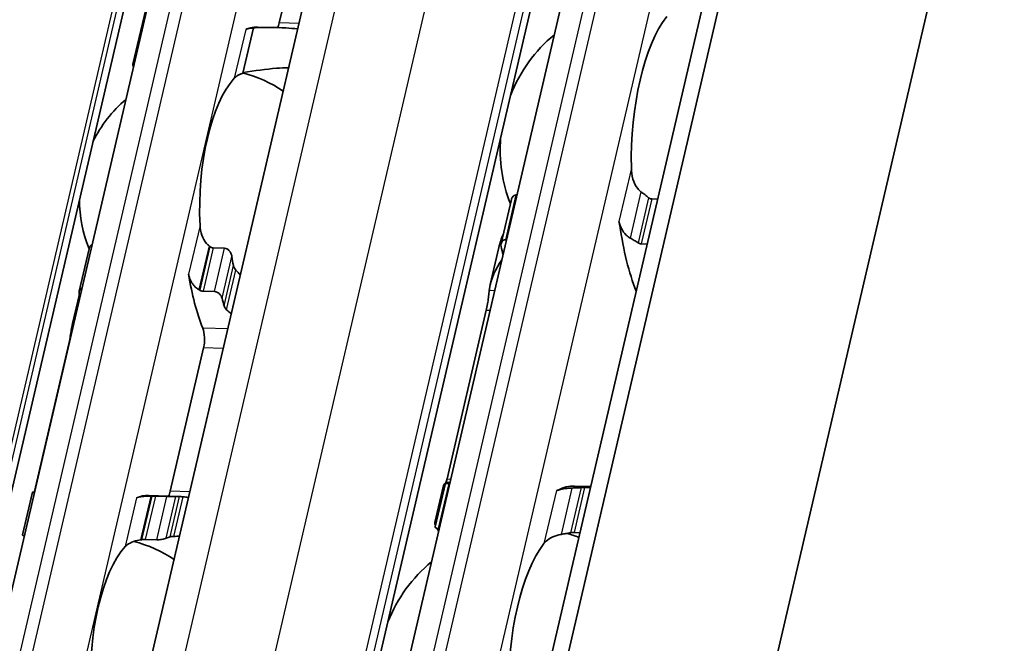
# Model space of a CAD drawing. Units: millimetres. Extents: x 0 to 2378, y 0 to 1682.
# Drawn here: x 2202 to 2222, y 1034 to 1046 of the extents above; entities that cross this region are included whole.
import ezdxf

# ---------------------------------------------------------------- set-up
doc = ezdxf.new("R2010")
doc.units = ezdxf.units.MM
doc.header["$LTSCALE"] = 2
doc.layers.add('Visible', color=7, linetype='Continuous', lineweight=35)
doc.layers.add('Visible narrow', color=7, linetype='Continuous', lineweight=25)

msp = doc.modelspace()

# ---------------------------------------------------------------- linework, layer by layer
at = {"layer": 'Visible'}
for p, q in [((2112.4019, 600.8282), (2296.1892, 1389.3288)), ((2111.9356, 600.222), (2295.7228, 1388.7226)), ((2114.8356, 593.1497), (2299.7226, 1386.3683)), ((2105.5939, 607.5711), (2286.4945, 1383.6868)), ((2109.9913, 606.6969), (2290.8918, 1382.8127)), ((2100.9543, 603.103), (2279.5645, 1369.3924)), ((2206.6193, 1018.6919), (2218.9909, 1071.7697)), ((2194.276, 1001.4717), (2205.273, 1048.652)), ((2204.7731, 1046.6171), (2204.4437, 1045.2038)), ((2207.3933, 1046.0348), (2207.4963, 1046.4766)), ((2206.871, 1045.9317), (2206.6591, 1045.0228)), ((2206.8109, 1045.9335), (2206.871, 1045.9317)), ((2206.9597, 1045.9493), (2207.4054, 1045.936)), ((2211.8638, 1041.5884), (2212.0699, 1042.473)), ((2212.1842, 1042.5668), (2212.1693, 1042.5672)), ((2215.0196, 1042.4824), (2214.9001, 1042.4859)), ((2211.9735, 1041.6628), (2211.9586, 1041.6632)), ((2203.3612, 1040.6274), (2203.5608, 1041.4839)), ((2206.0618, 1041.5016), (2206.2915, 1041.4948)), ((2211.8183, 1041.5091), (2211.6445, 1040.7632)), ((2214.8089, 1041.5784), (2214.6894, 1041.5819)), ((2203.3631, 1040.5677), (2203.225, 1039.9751)), ((2205.8579, 1040.6265), (2206.0875, 1040.6197)), ((2211.5653, 1040.246), (2210.7732, 1036.8476)), ((2203.1492, 1039.5684), (2202.4759, 1036.6797)), ((2205.1939, 1036.5988), (2205.8673, 1039.4875)), ((2210.7004, 1036.713), (2210.5266, 1035.9671)), ((2210.5332, 1035.88), (2210.7394, 1036.7646)), ((2210.8291, 1036.7529), (2210.8142, 1036.7534)), ((2213.6701, 1036.6925), (2213.3422, 1036.7023)), ((2202.2181, 1035.7233), (2202.4178, 1036.5798)), ((2204.7603, 1036.5132), (2205.3419, 1036.4959)), ((2213.6645, 1036.6685), (2213.545, 1036.6721)), ((2204.8963, 1036.5012), (2205.126, 1036.4943)), ((2210.6184, 1035.8489), (2210.6035, 1035.8494)), ((2213.4538, 1035.7645), (2213.3343, 1035.7681)), ((2204.6923, 1035.6261), (2204.922, 1035.6193))]:
    msp.add_line(p, q, dxfattribs=at)
for centre, radius, start, end in [((2214.8444, 1043.4784), 3, 129.49708, 158.31828), ((2205.9985, 1042.4763), 2.6333, 55.96754, 75.45763), ((2205.9985, 1042.4763), 2.6333, 130.07423, 153.73426), ((2214.8444, 1043.4784), 3, 175.44072, 201.3329), ((2205.9985, 1042.4763), 2.6333, 180.02474, 202.19586), ((2212.37, 1032.8628), 3, 69.27962, 74.20307), ((2203.7991, 1033.0403), 2.6333, 55.96754, 75.36928), ((2212.37, 1032.8628), 3, 129.49708, 158.31828)]:
    msp.add_arc(centre, radius, start, end, dxfattribs=at)
for centre, major_axis, ratio, start_param, end_param in [((2207.2807, 1046.19), (0.0099, 0.3332), 0.3949216, 3.8636536, 4.2397589), ((2215.7014, 1043.4529), (0.0912, 3.0653), 0.3949216, 0.5001328, 1.6961996), ((2206.8556, 1042.4508), (0.1041, 3.4985), 0.3949216, 0.1074549, 0.1768132), ((2206.8556, 1042.4508), (0.1041, 3.4985), 0.3949216, 0, 0.1074549), ((2207.414, 1042.4342), (2.9541, -2.7789), 0.0772454, 3.0947298, 3.2780566), ((2206.8556, 1042.4508), (-0.0803, -2.6988), 0.3949216, 3.5699274, 4.9095903), ((2214.1312, 1041.8237), (-0.0099, -0.3332), 0.3949216, 1.9810568, 2.2610312), ((2215.7014, 1043.4529), (-0.1151, -3.865), 0.3949216, 5.1226494, 5.5434332), ((2205.8592, 1040.8899), (1.1596, -1.0839), 0.3604381, 1.7845767, 1.7995893), ((2213.222, 1043.5267), (0.1151, 3.865), 0.3949216, 2.125338, 2.1778361), ((2207.4372, 1042.4335), (-0.0803, -2.6988), 0.3949216, 5.1452695, 5.2218542), ((2206.8556, 1042.4508), (0.1041, 3.4985), 0.3949216, 2.0195192, 2.4050397), ((2204.5598, 1042.5192), (-0.1041, -3.4985), 0.3949216, 5.3142378, 5.3343221), ((2205.5299, 1039.6544), (-1.5187, 1.1706), 0.5042946, 4.9229427, 4.934721), ((2207.4372, 1042.4335), (-0.1041, -3.4985), 0.3949216, 5.3142378, 5.3678784), ((2205.7546, 1039.6427), (0.0099, 0.3332), 0.3949216, 4.2397589, 5.5466324), ((2210.7477, 1032.9111), (0.1151, 3.865), 0.3949216, 0.0184964, 0.0709944), ((2213.2271, 1032.8373), (0.1151, 3.865), 0.3949216, 0, 0.2152757), ((2202.3604, 1033.0831), (0.1041, 3.4985), 0.3949216, 0.003603, 0.0236873), ((2204.6562, 1033.0148), (0.1041, 3.4985), 0.3949216, 0, 0.1768132), ((2205.0813, 1036.7539), (0.0099, 0.3332), 0.3949216, 3.8636536, 4.2397589), ((2212.995, 1036.9491), (-0.0099, -0.3332), 0.3949216, 0.0018808, 0.2152757), ((2204.7412, 1036.2706), (1.8428, 0.0373), 0.1246326, 1.5237066, 1.5355055), ((2205.2378, 1032.9975), (0.1041, 3.4985), 0.3949216, 6.253232, 6.3068726), ((2204.6018, 1035.5165), (1.3305, 0.1973), 0.0754001, 1.5473391, 1.5641882), ((2205.2378, 1032.9975), (0.0803, 2.6988), 0.3949216, 0.1160709, 0.1926556), ((2213.2271, 1032.8373), (0.0912, 3.0653), 0.3949216, 0.5001328, 1.6961996), ((2204.6562, 1033.0148), (-0.0803, -2.6988), 0.3949216, 3.5699274, 4.9095903)]:
    msp.add_ellipse(centre, major_axis=major_axis, ratio=ratio, start_param=start_param, end_param=end_param, dxfattribs=at)
for points, knots in [([(2206.871, 1045.9317), (2206.8538, 1045.9303), (2206.8376, 1045.9287), (2206.8225, 1045.9267), (2206.8073, 1045.9248), (2206.7933, 1045.9226), (2206.7804, 1045.9202), (2206.7674, 1045.9177), (2206.7555, 1045.915), (2206.7446, 1045.912), (2206.7336, 1045.9089), (2206.7238, 1045.9056), (2206.7151, 1045.902)], [0, 0, 0, 0, 0.25, 0.25, 0.25, 0.5, 0.5, 0.5, 0.75, 0.75, 0.75, 1, 1, 1, 1]), ([(2206.8109, 1045.9335), (2207.0618, 1045.9394), (2207.308, 1045.9424), (2207.6056, 1045.927), (2207.6857, 1045.9207), (2207.7642, 1045.9118)], [-0.85389199, -0.85389199, -0.85389199, -0.85389199, -0.74618254, -0.74618254, -0.70633038, -0.70633038, -0.70633038, -0.70633038]), ([(2204.4741, 1045.2224), (2204.4522, 1045.222), (2204.4411, 1045.2123), (2204.4439, 1045.1788), (2204.4484, 1045.164), (2204.4562, 1045.146)], [1.354554002, 1.354554002, 1.354554002, 1.354554002, 1.419213891, 1.419213891, 1.452605218, 1.452605218, 1.452605218, 1.452605218]), ([(2207.5816, 1045.1283), (2207.5006, 1045.1279), (2207.4181, 1045.1243), (2207.1288, 1045.1029), (2206.8981, 1045.0695), (2206.6618, 1045.034)], [0.7277169, 0.7277169, 0.7277169, 0.7277169, 0.76932999, 0.76932999, 0.87387883, 0.87387883, 0.87387883, 0.87387883]), ([(2206.486, 1044.919), (2206.5002, 1044.9345), (2206.5164, 1044.9487), (2206.5343, 1044.9614), (2206.5521, 1044.9742), (2206.5716, 1044.9857), (2206.5925, 1044.9959), (2206.6135, 1045.0061), (2206.6358, 1045.015), (2206.6591, 1045.0228)], [0, 0, 0, 0, 0.3333333, 0.3333333, 0.3333333, 0.6666667, 0.6666667, 0.6666667, 1, 1, 1, 1]), ([(2214.6823, 1042.6324), (2214.658, 1042.6507), (2214.6361, 1042.6726), (2214.5736, 1042.7494), (2214.5412, 1042.8169), (2214.4996, 1042.96), (2214.4904, 1043.0357), (2214.489, 1043.1052)], [0.243182902, 0.243182902, 0.243182902, 0.243182902, 0.256358466, 0.256358466, 0.287847404, 0.287847404, 0.319336342, 0.319336342, 0.319336342, 0.319336342]), ([(2212.1693, 1042.5672), (2212.154, 1042.5677), (2212.1387, 1042.5638), (2212.1122, 1042.5486), (2212.1011, 1042.5375), (2212.0823, 1042.5107), (2212.0745, 1042.4925), (2212.07, 1042.473)], [-0.070309255, -0.070309255, -0.070309255, -0.070309255, -0.062816389, -0.062816389, -0.055323522, -0.055323522, -0.045936057, -0.045936057, -0.045936057, -0.045936057]), ([(2214.9001, 1042.4859), (2214.8917, 1042.4862), (2214.883, 1042.4877), (2214.866, 1042.4932), (2214.8576, 1042.4972), (2214.8446, 1042.5052), (2214.8398, 1042.5087), (2214.8352, 1042.5125)], [0.075784492, 0.075784492, 0.075784492, 0.075784492, 0.079915248, 0.079915248, 0.084046003, 0.084046003, 0.086609452, 0.086609452, 0.086609452, 0.086609452]), ([(2205.9767, 1041.5428), (2205.9591, 1041.5568), (2205.9428, 1041.5722), (2205.886, 1041.6357), (2205.8529, 1041.6953), (2205.8088, 1041.8227), (2205.7977, 1041.8906), (2205.7947, 1041.9532)], [0.026899302, 0.026899302, 0.026899302, 0.026899302, 0.036581304, 0.036581304, 0.065255937, 0.065255937, 0.09393057, 0.09393057, 0.09393057, 0.09393057]), ([(2214.2647, 1041.9528), (2214.2713, 1041.9327), (2214.2792, 1041.9127), (2214.3126, 1041.8424), (2214.3461, 1041.7953), (2214.4083, 1041.7356), (2214.4354, 1041.7149), (2214.4646, 1041.6983)], [-0.247581475, -0.247581475, -0.247581475, -0.247581475, -0.238235747, -0.238235747, -0.213779123, -0.213779123, -0.199394456, -0.199394456, -0.199394456, -0.199394456]), ([(2211.8638, 1041.5302), (2211.8603, 1041.5466), (2211.8595, 1041.5642), (2211.865, 1041.5973), (2211.8712, 1041.6127), (2211.888, 1041.6364), (2211.8992, 1041.6467), (2211.9265, 1041.6604), (2211.9426, 1041.6637), (2211.9586, 1041.6632)], [0.032543195, 0.032543195, 0.032543195, 0.032543195, 0.041152709, 0.041152709, 0.049762222, 0.049762222, 0.057620459, 0.057620459, 0.065478697, 0.065478697, 0.065478697, 0.065478697]), ([(2214.4646, 1041.6983), (2214.4913, 1041.6832), (2214.5179, 1041.6678), (2214.5443, 1041.6519), (2214.5708, 1041.6361), (2214.5971, 1041.6199), (2214.6233, 1041.6034)], [0, 0, 0, 0, 0.5, 0.5, 0.5, 1, 1, 1, 1]), ([(2203.6213, 1041.5656), (2203.6192, 1041.5647), (2203.6171, 1041.5637), (2203.6019, 1041.5553), (2203.5907, 1041.5445), (2203.5725, 1041.5191), (2203.5651, 1041.5021), (2203.5608, 1041.4839)], [-0.131199043, -0.131199043, -0.131199043, -0.131199043, -0.130067008, -0.130067008, -0.122570212, -0.122570212, -0.113597417, -0.113597417, -0.113597417, -0.113597417]), ([(2206.0618, 1041.5016), (2206.0507, 1041.5019), (2206.0393, 1041.5043), (2206.028, 1041.5088), (2206.0167, 1041.5133), (2206.0055, 1041.5198), (2205.9949, 1041.5283)], [0, 0, 0, 0, 0.5, 0.5, 0.5, 1, 1, 1, 1]), ([(2206.436, 1041.3302), (2206.4329, 1041.3503), (2206.4265, 1041.3722), (2206.407, 1041.4138), (2206.3939, 1041.4336), (2206.3675, 1041.4618), (2206.3535, 1041.4734), (2206.3232, 1041.4896), (2206.3068, 1041.4943), (2206.2915, 1041.4948)], [-0.034827254, -0.034827254, -0.034827254, -0.034827254, -0.024910422, -0.024910422, -0.014993591, -0.014993591, -0.007496795, -0.007496795, 0, 0, 0, 0]), ([(2214.6233, 1041.6034), (2214.6337, 1041.5969), (2214.6446, 1041.5917), (2214.6557, 1041.588), (2214.6668, 1041.5844), (2214.6782, 1041.5823), (2214.6894, 1041.5819)], [0, 0, 0, 0, 0.5, 0.5, 0.5, 1, 1, 1, 1]), ([(2206.5163, 1041.0531), (2206.5048, 1041.0647), (2206.4946, 1041.0783), (2206.4771, 1041.1098), (2206.4707, 1041.1281), (2206.4675, 1041.145)], [0.083547531, 0.083547531, 0.083547531, 0.083547531, 0.090855538, 0.090855538, 0.099522753, 0.099522753, 0.099522753, 0.099522753]), ([(2211.6245, 1040.6483), (2211.6258, 1040.6596), (2211.6272, 1040.6709), (2211.6579, 1040.8751), (2211.75, 1041.0792), (2211.8797, 1041.2605)], [1.89815022, 1.89815022, 1.89815022, 1.89815022, 1.90605759, 1.90605759, 2.04032914, 2.04032914, 2.04032914, 2.04032914]), ([(2205.5656, 1040.9702), (2205.5689, 1040.9493), (2205.5737, 1040.9286), (2205.5798, 1040.9085), (2205.586, 1040.8883), (2205.5935, 1040.8687), (2205.6024, 1040.8496), (2205.6113, 1040.8305), (2205.6215, 1040.8119), (2205.633, 1040.7941), (2205.6446, 1040.7763), (2205.6575, 1040.7592), (2205.6716, 1040.743), (2205.6858, 1040.7269), (2205.7012, 1040.7116), (2205.7178, 1040.6976), (2205.7344, 1040.6836), (2205.7521, 1040.6708), (2205.7708, 1040.6595)], [0, 0, 0, 0, 0.1666667, 0.1666667, 0.1666667, 0.3333333, 0.3333333, 0.3333333, 0.5, 0.5, 0.5, 0.6666667, 0.6666667, 0.6666667, 0.8333333, 0.8333333, 0.8333333, 1, 1, 1, 1]), ([(2203.362, 1040.5724), (2203.3581, 1040.5884), (2203.3572, 1040.6057), (2203.3629, 1040.6378), (2203.3695, 1040.6527), (2203.3868, 1040.6746), (2203.3978, 1040.6837), (2203.4132, 1040.6906), (2203.4155, 1040.6915), (2203.4177, 1040.6923)], [0.096564606, 0.096564606, 0.096564606, 0.096564606, 0.105277665, 0.105277665, 0.113990724, 0.113990724, 0.121491498, 0.121491498, 0.122710157, 0.122710157, 0.122710157, 0.122710157]), ([(2205.7898, 1040.648), (2205.7966, 1040.6439), (2205.8037, 1040.6402), (2205.8111, 1040.6371), (2205.8184, 1040.634), (2205.8261, 1040.6315), (2205.8339, 1040.6297), (2205.8417, 1040.6279), (2205.8498, 1040.6268), (2205.8579, 1040.6265)], [0, 0, 0, 0, 0.3333333, 0.3333333, 0.3333333, 0.6666667, 0.6666667, 0.6666667, 1, 1, 1, 1]), ([(2206.0875, 1040.6197), (2206.1028, 1040.6192), (2206.1197, 1040.6154), (2206.1517, 1040.6017), (2206.1669, 1040.5918), (2206.1943, 1040.5686), (2206.2076, 1040.5532), (2206.2283, 1040.5202), (2206.2355, 1040.5028), (2206.2394, 1040.4867)], [0, 0, 0, 0, 0.007500774, 0.007500774, 0.015001548, 0.015001548, 0.023714607, 0.023714607, 0.032427666, 0.032427666, 0.032427666, 0.032427666]), ([(2211.5653, 1040.246), (2211.574, 1040.2834), (2211.5825, 1040.327), (2211.597, 1040.4154), (2211.603, 1040.4601), (2211.6127, 1040.5401), (2211.617, 1040.5803), (2211.622, 1040.6262), (2211.6233, 1040.6377), (2211.6245, 1040.6483)], [-0.158052412, -0.158052412, -0.158052412, -0.158052412, -0.139034886, -0.139034886, -0.120017359, -0.120017359, -0.100114102, -0.100114102, -0.09277545, -0.09277545, -0.09277545, -0.09277545]), ([(2206.2784, 1040.3336), (2206.2823, 1040.3192), (2206.2895, 1040.3037), (2206.3082, 1040.2771), (2206.3189, 1040.2657), (2206.3305, 1040.256)], [-0.095167241, -0.095167241, -0.095167241, -0.095167241, -0.08703454, -0.08703454, -0.080205074, -0.080205074, -0.080205074, -0.080205074]), ([(2203.1492, 1039.5684), (2203.1578, 1039.6051), (2203.1665, 1039.648), (2203.1824, 1039.7345), (2203.1896, 1039.7782), (2203.2029, 1039.8589), (2203.2098, 1039.9003), (2203.2185, 1039.9455), (2203.2206, 1039.9556), (2203.2227, 1039.9651)], [-0.323171891, -0.323171891, -0.323171891, -0.323171891, -0.304485083, -0.304485083, -0.285798275, -0.285798275, -0.265020836, -0.265020836, -0.258451284, -0.258451284, -0.258451284, -0.258451284]), ([(2210.8142, 1036.7534), (2210.7981, 1036.7538), (2210.7831, 1036.7548), (2210.7596, 1036.7573), (2210.7511, 1036.7588), (2210.7405, 1036.7619), (2210.7383, 1036.7637), (2210.7414, 1036.767), (2210.7466, 1036.7684), (2210.7542, 1036.7696)], [0.065469375, 0.065469375, 0.065469375, 0.065469375, 0.073327612, 0.073327612, 0.08118585, 0.08118585, 0.089795363, 0.089795363, 0.098404877, 0.098404877, 0.098404877, 0.098404877]), ([(2202.4579, 1036.5743), (2202.4558, 1036.5744), (2202.4539, 1036.5746), (2202.4403, 1036.5755), (2202.4316, 1036.5765), (2202.4198, 1036.5783), (2202.4169, 1036.5793), (2202.4191, 1036.5808), (2202.4241, 1036.5813), (2202.4318, 1036.5815)], [0.006282114, 0.006282114, 0.006282114, 0.006282114, 0.007500774, 0.007500774, 0.015001548, 0.015001548, 0.023714607, 0.023714607, 0.032427666, 0.032427666, 0.032427666, 0.032427666]), ([(2213.0223, 1036.6225), (2213.0133, 1036.6194), (2213.0049, 1036.6174), (2212.9972, 1036.6165), (2212.9895, 1036.6155), (2212.9826, 1036.6157), (2212.9766, 1036.6169)], [0, 0, 0, 0, 0.5, 0.5, 0.5, 1, 1, 1, 1]), ([(2213.2911, 1036.6637), (2213.2577, 1036.6622), (2213.2252, 1036.6598), (2213.1473, 1036.6518), (2213.101, 1036.6442), (2213.0481, 1036.6308), (2213.0346, 1036.6267), (2213.0223, 1036.6225)], [-0.15406081, -0.15406081, -0.15406081, -0.15406081, -0.139676143, -0.139676143, -0.115219519, -0.115219519, -0.105873791, -0.105873791, -0.105873791, -0.105873791]), ([(2213.4738, 1036.6716), (2213.4434, 1036.6704), (2213.413, 1036.6692), (2213.3825, 1036.6678), (2213.3521, 1036.6665), (2213.3216, 1036.6651), (2213.2911, 1036.6637)], [0, 0, 0, 0, 0.5, 0.5, 0.5, 1, 1, 1, 1]), ([(2213.545, 1036.6721), (2213.5338, 1036.6724), (2213.522, 1036.6725), (2213.51, 1036.6725), (2213.498, 1036.6724), (2213.4858, 1036.6721), (2213.4738, 1036.6716)], [0, 0, 0, 0, 0.5, 0.5, 0.5, 1, 1, 1, 1]), ([(2204.8016, 1036.5014), (2204.7767, 1036.501), (2204.7527, 1036.5003), (2204.6838, 1036.4972), (2204.6392, 1036.4935), (2204.5653, 1036.4821), (2204.536, 1036.4744), (2204.5157, 1036.4659)], [-0.315987176, -0.315987176, -0.315987176, -0.315987176, -0.305116687, -0.305116687, -0.28193061, -0.28193061, -0.258744533, -0.258744533, -0.258744533, -0.258744533]), ([(2204.8963, 1036.5012), (2204.8882, 1036.5014), (2204.88, 1036.5016), (2204.8717, 1036.5017), (2204.8635, 1036.5018), (2204.8553, 1036.5019), (2204.8472, 1036.5019), (2204.8391, 1036.5019), (2204.8311, 1036.5018), (2204.8233, 1036.5017)], [0, 0, 0, 0, 0.3333333, 0.3333333, 0.3333333, 0.6666667, 0.6666667, 0.6666667, 1, 1, 1, 1]), ([(2205.3092, 1036.4959), (2205.3015, 1036.4957), (2205.2901, 1036.4953), (2205.2617, 1036.4946), (2205.2446, 1036.4942), (2205.2117, 1036.4937), (2205.1942, 1036.4935), (2205.159, 1036.4936), (2205.1413, 1036.4939), (2205.126, 1036.4943)], [0.096562303, 0.096562303, 0.096562303, 0.096562303, 0.105275362, 0.105275362, 0.113988421, 0.113988421, 0.121489195, 0.121489195, 0.128989969, 0.128989969, 0.128989969, 0.128989969]), ([(2205.452, 1036.4868), (2205.4367, 1036.488), (2205.423, 1036.4893), (2205.4113, 1036.4903), (2205.3997, 1036.4914), (2205.3902, 1036.4924), (2205.3832, 1036.4931)], [0, 0, 0, 0, 0.5, 0.5, 0.5, 1, 1, 1, 1]), ([(2210.54, 1035.9072), (2210.5319, 1035.9258), (2210.5272, 1035.9411), (2210.5237, 1035.9758), (2210.5351, 1035.9852), (2210.5581, 1035.9843)], [-0.49568986, -0.49568986, -0.49568986, -0.49568986, -0.45903501, -0.45903501, -0.38626424, -0.38626424, -0.38626424, -0.38626424]), ([(2202.2181, 1035.7233), (2202.2171, 1035.719), (2202.2196, 1035.7146), (2202.2302, 1035.7076), (2202.2381, 1035.7044), (2202.2508, 1035.7017), (2202.2525, 1035.7013), (2202.2543, 1035.701)], [-0.023966386, -0.023966386, -0.023966386, -0.023966386, -0.014993591, -0.014993591, -0.007496795, -0.007496795, -0.00636476, -0.00636476, -0.00636476, -0.00636476]), ([(2210.5332, 1035.88), (2210.532, 1035.8746), (2210.5342, 1035.8692), (2210.5448, 1035.8608), (2210.5526, 1035.8571), (2210.5742, 1035.8516), (2210.5882, 1035.8498), (2210.6035, 1035.8494)], [-0.094682453, -0.094682453, -0.094682453, -0.094682453, -0.085294988, -0.085294988, -0.077802121, -0.077802121, -0.070309255, -0.070309255, -0.070309255, -0.070309255]), ([(2212.7267, 1035.5445), (2212.7519, 1035.5773), (2212.7865, 1035.6105), (2212.8749, 1035.6681), (2212.9287, 1035.6924), (2213.015, 1035.7176), (2213.0436, 1035.7243), (2213.0734, 1035.7296)], [0.120532718, 0.120532718, 0.120532718, 0.120532718, 0.152021656, 0.152021656, 0.183510594, 0.183510594, 0.196686157, 0.196686157, 0.196686157, 0.196686157]), ([(2213.2619, 1035.7626), (2213.2746, 1035.7647), (2213.2872, 1035.7663), (2213.2994, 1035.7672), (2213.3116, 1035.7681), (2213.3234, 1035.7684), (2213.3343, 1035.7681)], [0, 0, 0, 0, 0.5, 0.5, 0.5, 1, 1, 1, 1]), ([(2204.2866, 1035.4829), (2204.3102, 1035.5087), (2204.3431, 1035.5343), (2204.4269, 1035.5773), (2204.4779, 1035.5947), (2204.5534, 1035.6112), (2204.5741, 1035.6149), (2204.5957, 1035.6182)], [0.317363471, 0.317363471, 0.317363471, 0.317363471, 0.346038104, 0.346038104, 0.374712737, 0.374712737, 0.384394739, 0.384394739, 0.384394739, 0.384394739]), ([(2204.6181, 1035.6215), (2204.631, 1035.6234), (2204.6439, 1035.6247), (2204.6565, 1035.6254), (2204.669, 1035.6262), (2204.6811, 1035.6264), (2204.6923, 1035.6261)], [0, 0, 0, 0, 0.5, 0.5, 0.5, 1, 1, 1, 1]), ([(2204.922, 1035.6193), (2204.9373, 1035.6188), (2204.9549, 1035.6194), (2204.9897, 1035.6225), (2205.007, 1035.6249), (2205.0414, 1035.631), (2205.0601, 1035.6352), (2205.0913, 1035.644), (2205.1039, 1035.6484), (2205.1126, 1035.6524)], [-0.137543423, -0.137543423, -0.137543423, -0.137543423, -0.130046628, -0.130046628, -0.122549832, -0.122549832, -0.112633001, -0.112633001, -0.10271617, -0.10271617, -0.10271617, -0.10271617]), ([(2205.1941, 1035.6818), (2205.2018, 1035.6838), (2205.2128, 1035.6856), (2205.2382, 1035.6882), (2205.2518, 1035.6891), (2205.2662, 1035.6897)], [0.033613479, 0.033613479, 0.033613479, 0.033613479, 0.042280694, 0.042280694, 0.049588701, 0.049588701, 0.049588701, 0.049588701])]:
    msp.add_open_spline(points, degree=3, knots=knots, dxfattribs=at)
for points in [[(2214.8352, 1042.5125), (2214.8102, 1042.533), (2214.7596, 1042.5736), (2214.7082, 1042.613), (2214.6823, 1042.6324)], [(2214.239, 1042.0328), (2214.2425, 1042.0211), (2214.2504, 1041.9959), (2214.2598, 1041.9676), (2214.2647, 1041.9528)], [(2211.9076, 1041.7739), (2211.8693, 1041.6852), (2211.8389, 1041.5962), (2211.8184, 1041.5092)], [(2206.6095, 1040.9575), (2206.5786, 1040.9896), (2206.5475, 1041.0215), (2206.5163, 1041.0531)], [(2203.2227, 1039.9651), (2203.2388, 1040.0371), (2203.2649, 1040.1102), (2203.2992, 1040.1818)], [(2206.3305, 1040.256), (2206.3629, 1040.2291), (2206.395, 1040.2017), (2206.4269, 1040.174)], [(2210.7388, 1036.7593), (2210.7187, 1036.7491), (2210.7056, 1036.734), (2210.7005, 1036.7129)], [(2210.7523, 1036.7693), (2210.7596, 1036.793), (2210.7668, 1036.8199), (2210.7732, 1036.8476)], [(2210.8346, 1036.7766), (2210.8174, 1036.7764), (2210.8017, 1036.7754), (2210.7875, 1036.7734)], [(2202.4499, 1036.5818), (2202.4584, 1036.6096), (2202.4676, 1036.644), (2202.4759, 1036.6797)], [(2205.5649, 1036.4758), (2205.5275, 1036.48), (2205.4899, 1036.4837), (2205.452, 1036.4868)], [(2210.6054, 1035.7908), (2210.591, 1035.8133), (2210.5784, 1035.834), (2210.5678, 1035.8527)], [(2213.0734, 1035.7296), (2213.1051, 1035.7352), (2213.1683, 1035.7463), (2213.2308, 1035.7572), (2213.2619, 1035.7626)], [(2205.2662, 1035.6897), (2205.3051, 1035.6913), (2205.3438, 1035.6922), (2205.3823, 1035.6923)]]:
    msp.add_open_spline(points, degree=3, dxfattribs=at)
at = {"layer": 'Visible narrow'}
for p, q in [((2111.9402, 600.2317), (2295.7275, 1388.7323)), ((2106.3147, 607.8414), (2287.2153, 1383.9571)), ((2108.1207, 607.7876), (2289.0213, 1383.9034)), ((2109.7957, 607.1305), (2290.6962, 1383.2463)), ((2109.9172, 606.9631), (2290.8177, 1383.0789)), ((2100.8161, 603.4574), (2280.8919, 1376.0347)), ((2100.8802, 603.3692), (2280.956, 1375.9465)), ((2207.1281, 1018.8827), (2219.4997, 1071.9605)), ((2207.373, 1018.8754), (2219.7446, 1071.9532)), ((2208.3779, 1018.4811), (2220.7496, 1071.5589)), ((2194.7847, 1001.6625), (2205.7817, 1048.8427)), ((2195.0296, 1001.6552), (2206.0266, 1048.8355)), ((2196.0346, 1001.2609), (2207.0316, 1048.4412)), ((2207.7903, 1046.023), (2207.3933, 1046.0348)), ((2206.7151, 1045.902), (2206.486, 1044.919)), ((2214.489, 1043.1052), (2214.239, 1042.0328)), ((2211.9586, 1041.6632), (2212.1693, 1042.5672)), ((2214.6823, 1042.6324), (2214.4646, 1041.6983)), ((2214.8352, 1042.5125), (2214.6233, 1041.6034)), ((2214.9001, 1042.4859), (2214.6894, 1041.5819)), ((2205.7947, 1041.9532), (2205.5656, 1040.9702)), ((2214.2559, 1041.953), (2214.2647, 1041.9528)), ((2205.9767, 1041.5428), (2205.7708, 1040.6595)), ((2205.9949, 1041.5283), (2205.7898, 1040.648)), ((2206.0618, 1041.5016), (2205.8579, 1040.6265)), ((2206.0875, 1040.6197), (2206.2915, 1041.4948)), ((2206.2394, 1040.4867), (2206.436, 1041.3302)), ((2206.2784, 1040.3336), (2206.4675, 1041.145)), ((2206.3305, 1040.256), (2206.5163, 1041.0531)), ((2211.6245, 1040.6483), (2211.7362, 1040.6449)), ((2211.5653, 1040.246), (2211.6427, 1040.2437)), ((2203.248, 1039.9643), (2203.2227, 1039.9651)), ((2206.3565, 1039.8718), (2205.8503, 1039.8868)), ((2203.1557, 1039.5682), (2203.1492, 1039.5684)), ((2206.2642, 1039.4757), (2205.8673, 1039.4875)), ((2210.6035, 1035.8494), (2210.8142, 1036.7534)), ((2210.7732, 1036.8476), (2210.8506, 1036.8453)), ((2202.4824, 1036.6795), (2202.4759, 1036.6797)), ((2205.5909, 1036.5869), (2205.1939, 1036.5988)), ((2212.9766, 1036.6169), (2212.7267, 1035.5445)), ((2213.0135, 1036.6228), (2213.0223, 1036.6225)), ((2213.2911, 1036.6637), (2213.0734, 1035.7296)), ((2213.4738, 1036.6716), (2213.2619, 1035.7626)), ((2213.545, 1036.6721), (2213.3343, 1035.7681)), ((2204.5157, 1036.4659), (2204.2866, 1035.4829)), ((2204.8016, 1036.5014), (2204.5957, 1035.6182)), ((2204.8233, 1036.5017), (2204.6181, 1035.6215)), ((2204.8963, 1036.5012), (2204.6923, 1035.6261)), ((2204.922, 1035.6193), (2205.126, 1036.4943)), ((2205.1126, 1035.6524), (2205.3092, 1036.4959)), ((2205.1941, 1035.6818), (2205.3832, 1036.4931)), ((2205.2662, 1035.6897), (2205.452, 1036.4868))]:
    msp.add_line(p, q, dxfattribs=at)

doc.saveas('drawing.dxf')
